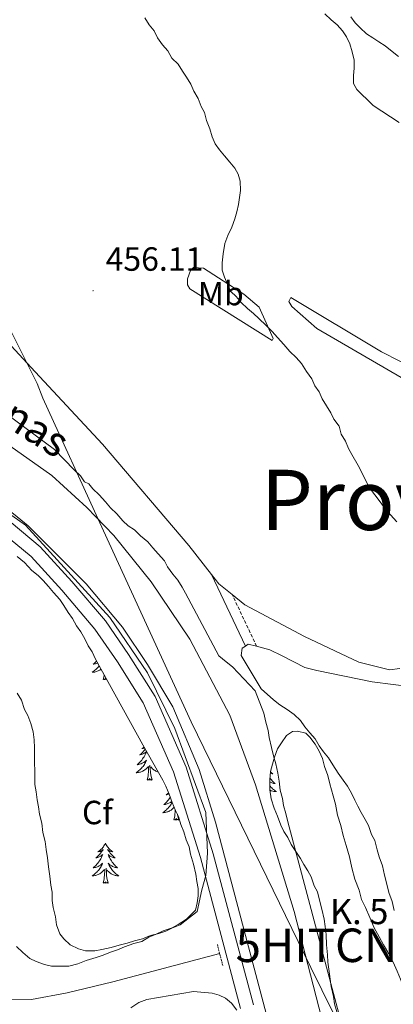
# Model space of a CAD drawing. Units: metres. Extents: x 644479 to 648996, y 4711034 to 4714098.
# Drawn here: x 647568 to 647680, y 4712816 to 4713110 of the extents above; entities that cross this region are included whole.
import ezdxf
from ezdxf.enums import TextEntityAlignment as Align

# ---------------------------------------------------------------- set-up
doc = ezdxf.new("R2010")
doc.units = ezdxf.units.M
doc.header["$MEASUREMENT"] = 0
doc.linetypes.add('TRAZOS', pattern=[0.75, 0.5, -0.25])
doc.linetypes.add('TRAZOSX2', pattern=[1.5, 1, -0.5])
doc.layers.get('0').update_dxf_attribs({"lineweight": 5})
for name, color, linetype, lineweight in [('Carátula', 7, 'Continuous', 5), ('Level 1', 19, 'Continuous', 0), ('Level 13', 5, 'Continuous', 13), ('Level 21', 1, 'TRAZOS', 0), ('Level 35', 92, 'Continuous', 0), ('Level 36', 92, 'Continuous', 0), ('Level 37', 92, 'Continuous', 0), ('Level 41', 39, 'Continuous', 0), ('Level 43', 142, 'Continuous', 0), ('Level 44', 19, 'Continuous', 0), ('Level 45', 135, 'Continuous', 0), ('Level 5', 36, 'Continuous', 0), ('Level 51', 5, 'Continuous', 13), ('Level 54', 13, 'Continuous', 0), ('Level 7', 19, 'Continuous', 0)]:
    doc.layers.add(name, color=color, linetype=linetype, lineweight=lineweight)
doc.styles.add('Arial', font='ARIAL.TTF', dxfattribs={"height": 0.2})

# ---------------------------------------------------------------- blocks, each defined once
blk = doc.blocks.new('5HITCN')
blk.add_text('5HITCN', height=10).set_placement((0, 0), align=Align.MIDDLE_CENTER)
blk = doc.blocks.new('5PATER')
at = {"layer": 'Carátula', "linetype": 'Continuous', "lineweight": 5}
h = blk.add_hatch(color=250, dxfattribs=at)
edge = h.paths.add_edge_path()
edge.add_ellipse((0, 0), major_axis=(-1.33, -1.34), ratio=0.999422, start_angle=0, end_angle=360)

msp = doc.modelspace()

# ---------------------------------------------------------------- linework, layer by layer
at = {"layer": 'Level 1', "color": 19, "linetype": 'Continuous', "lineweight": 0, "ltscale": 0.5}
msp.add_polyline3d([(647698.3, 4712739.22, 455.18), (647655.17, 4712826.92, 454.95), (647619.46, 4712900.3, 454.97), (647592.2, 4712959.74, 455.06), (647575.11, 4712996.94, 455.27), (647573.49, 4713001.35, 455.33), (647531.5, 4713085.16, 458.4), (647490.54, 4713191.63, 461.02), (647455.43, 4713280.16, 462.06), (647443.36, 4713314.87, 464.15), (647438.92, 4713332.33, 462.43), (647436.55, 4713350.57, 462.11), (647432.82, 4713392.97, 462.08)], dxfattribs=at)
at = {"layer": 'Level 13', "color": 5, "linetype": 'Continuous', "lineweight": 13}
for points in [[(647353.86, 4713293, 455.43), (647356.93, 4713272.36, 455.19), (647359.1, 4713251.1, 455.19), (647359.02, 4713218.54, 454.94), (647359.61, 4713182.35, 454.7), (647360.25, 4713161.97, 454.21), (647361.74, 4713145.26, 453.73), (647364.67, 4713133.45, 453.24), (647369.41, 4713122.27, 453.48), (647376.27, 4713112.03, 453.24), (647385.57, 4713101.54, 453.73), (647398.84, 4713090.19, 453.97), (647436.03, 4713066.76, 454.46), (647523.35, 4713010.37, 454.21), (647563.64, 4712983.95, 453.97), (647577.8, 4712973.84, 454.21), (647588.3, 4712964.27, 454.21), (647596.35, 4712955.88, 454.21), (647607.52, 4712942.07, 453.48), (647619.06, 4712924.92, 453.24), (647630.99, 4712902.29, 453), (647638.63, 4712881.42, 453.24), (647650.2, 4712843.58, 453), (647666.44, 4712780.26, 453.48)], [(647649, 4712786.06, 453.73), (647626.64, 4712870.28, 453.97), (647621.82, 4712886.02, 453.73), (647613.91, 4712904.75, 453.97), (647606.4, 4712917.41, 453.97), (647598.92, 4712928.54, 453.97), (647588.06, 4712941.45, 453.73), (647570.74, 4712958.81, 453.73), (647547.31, 4712977.9, 453.73), (647485.83, 4713016.46, 454.21), (647393.3, 4713075.19, 454.46), (647380.67, 4713084.72, 454.46), (647369.53, 4713096.1, 454.7), (647361.41, 4713109.05, 453.73), (647347.57, 4713137.12, 453.24), (647293.3, 4713125.29, 454.94), (647292.24, 4713126.9, 454.94)]]:
    msp.add_polyline3d(points, dxfattribs=at)
at = {"layer": 'Level 13', "color": 5, "linetype": 'Continuous', "lineweight": 0, "ltscale": 0.5}
msp.add_polyline3d([(647291.84, 4712885.41, 450.08), (647298.12, 4712883.77, 450.27), (647424.31, 4712850.84, 450.76), (647486.35, 4712833.89, 451.24), (647526.98, 4712823.6, 451.49), (647552.94, 4712817.64, 451.49), (647571.8, 4712817.33, 451.49), (647582.42, 4712819.33, 451.49), (647596.06, 4712822.6, 451.49), (647627.93, 4712831.03, 451.49)], dxfattribs=at)
at = {"layer": 'Level 21', "color": 19, "linetype": 'Continuous', "lineweight": 0}
msp.add_line((647635.61, 4712922.92, 455.88), (647625.53, 4712944.25, 456.12), dxfattribs=at)
at = {"layer": 'Level 21', "color": 19, "linetype": 'TRAZOSX2', "lineweight": 0}
msp.add_line((647638.96, 4712922.83, 455.88), (647631.66, 4712938.28, 456.12), dxfattribs=at)
at = {"layer": 'Level 21', "color": 1, "linetype": 'TRAZOS', "lineweight": 0}
msp.add_line((647627.23, 4712833.77, 452.75), (647628.86, 4712827.41, 452.75), dxfattribs=at)
at = {"layer": 'Level 21', "color": 19, "linetype": 'Continuous', "lineweight": 13}
for points in [[(647340.13, 4713111.14, 455.13), (647345.73, 4713109.59, 455.13), (647349.62, 4713107.73, 455.13), (647359.63, 4713102.31, 455.13), (647367.87, 4713095.87, 455.13), (647382.67, 4713080.95, 455.37), (647400.94, 4713068.59, 455.37), (647458.11, 4713031.8, 455.37), (647506.08, 4713000.94, 455.37), (647538.07, 4712980.46, 455.37), (647555.11, 4712968.79, 455.13), (647565.67, 4712959.77, 454.88), (647574.4, 4712952.53, 454.88), (647583.81, 4712942.21, 454.88), (647593.83, 4712930.4, 454.88), (647600.76, 4712920.36, 455.13), (647608.67, 4712907.85, 455.13), (647617.94, 4712886.76, 455.37), (647626, 4712860.88, 454.4), (647638.02, 4712815.7, 454.88)], [(647311.17, 4713108.51, 454.88), (647327.26, 4713107.55, 454.88), (647339.53, 4713107.16, 455.13), (647344.33, 4713105.83, 455.13), (647347.8, 4713104.17, 455.13), (647357.43, 4713098.95, 455.13), (647365.21, 4713092.87, 455.13), (647380.11, 4713077.85, 455.37), (647398.74, 4713065.25, 455.37), (647455.95, 4713028.44, 455.37), (647503.92, 4712997.58, 455.37), (647535.87, 4712977.12, 455.37), (647552.67, 4712965.61, 455.13), (647563.09, 4712956.71, 454.88), (647571.64, 4712949.63, 454.88), (647580.81, 4712939.57, 454.88), (647590.65, 4712927.96, 454.88), (647597.42, 4712918.16, 455.13), (647605.13, 4712905.97, 455.13), (647614.18, 4712885.36, 455.37), (647622.16, 4712859.78, 454.4), (647634.14, 4712814.7, 454.88)]]:
    msp.add_polyline3d(points, dxfattribs=at)
at = {"layer": 'Level 35', "color": 92, "linetype": 'Continuous', "lineweight": 0, "ltscale": 0.5}
for points in [[(647567.54, 4712949.7, 458.06), (647569.7, 4712947.91, 458.06), (647571.87, 4712945.51, 458.06), (647573.72, 4712944.02, 458.06), (647575.26, 4712942.52, 458.06), (647576.81, 4712940.72, 458.06), (647578.37, 4712938.92, 458.06), (647580.22, 4712936.82, 458.06), (647581.47, 4712935.01, 458.06), (647582.72, 4712932.91, 458.06), (647583.97, 4712931.1, 458.06), (647585.22, 4712928.99, 458.06), (647586.47, 4712927.19, 458.06), (647587.72, 4712925.08, 458.06), (647588.66, 4712922.96, 458.06), (647589.91, 4712921.16, 458.06), (647590.86, 4712919.04, 458.06), (647604.97, 4712893.41, 457.33), (647610.92, 4712882.86, 457.33)], [(647662.85, 4712813.66, 461.51), (647662.2, 4712816.09, 461.51), (647661.87, 4712818.21, 461.51), (647661.21, 4712821.24, 461.27), (647660.87, 4712823.37, 461.27), (647660.52, 4712826.4, 461.27), (647660.18, 4712828.53, 461.27), (647660.14, 4712830.66, 461.27), (647659.79, 4712833.69, 461.27), (647659.74, 4712836.74, 461.27), (647659.4, 4712839.16, 461.27), (647659.06, 4712841.29, 461.27), (647658.4, 4712844.32, 461.27), (647657.75, 4712847.05, 461.27), (647657.1, 4712849.47, 461.27), (647656.16, 4712851.28, 461.27), (647655.2, 4712854, 461.27), (647654.26, 4712855.81, 461.27), (647653.01, 4712857.62, 461.27), (647652.07, 4712859.43, 461.27), (647650.82, 4712861.24, 461.27), (647649.26, 4712863.64, 461.27), (647648.31, 4712865.76, 461.27), (647647.07, 4712867.56, 461.27), (647646.13, 4712869.37, 461.27), (647645.17, 4712872.1, 461.27), (647644.22, 4712874.51, 461.27), (647643.26, 4712877.24, 461.27), (647642.91, 4712879.97, 461.27), (647642.86, 4712883.01, 461.27), (647643.13, 4712885.45, 461.27), (647643.7, 4712887.59, 461.27), (647644.27, 4712889.73, 461.27), (647645.15, 4712892.18, 461.27), (647646.33, 4712894.02, 461.27), (647647.82, 4712896.17, 461.27), (647649.63, 4712897.42, 461.27), (647651.15, 4712897.45, 461.27), (647653.59, 4712896.88, 461.27), (647654.83, 4712895.68, 461.27), (647656.38, 4712893.58, 461.27), (647657.63, 4712891.47, 461.27), (647658.58, 4712889.35, 461.27), (647659.23, 4712886.93, 461.27), (647660.18, 4712884.21, 461.27), (647660.83, 4712881.78, 461.27), (647661.8, 4712878.15, 461.27), (647662.45, 4712875.72, 461.27), (647663.12, 4712872.39, 461.27), (647664.08, 4712869.36, 461.27), (647664.73, 4712866.33, 461.27), (647665.7, 4712863.3, 461.27), (647666.66, 4712859.97, 461.27), (647667.33, 4712856.64, 461.27), (647668.29, 4712853.3, 461.27), (647669.56, 4712849.98, 461.27), (647670.22, 4712847.25, 461.27), (647671.47, 4712844.84, 461.27), (647672.74, 4712841.82, 461.27), (647674.01, 4712838.79, 461.27), (647675.57, 4712836.08, 461.27)], [(647610.92, 4712882.86, 457.33), (647611.86, 4712881.05, 457.33), (647612.81, 4712878.63, 457.33), (647613.76, 4712876.21, 457.33), (647614.72, 4712873.79, 457.33), (647615.66, 4712871.98, 457.33), (647616.31, 4712869.56, 457.33), (647617.25, 4712867.45, 457.33), (647617.9, 4712865.02, 457.33), (647618.85, 4712862.91, 457.33), (647619.19, 4712860.78, 457.33), (647620.15, 4712857.76, 457.33), (647620.81, 4712854.73, 457.33), (647621.15, 4712852.6, 457.33), (647621.48, 4712850.48, 457.33), (647621.52, 4712848.35, 457.33), (647621.25, 4712846.21, 457.33), (647620.68, 4712844.07, 457.33), (647619.48, 4712842.84, 457.33), (647617.98, 4712841.29, 457.33), (647615.57, 4712839.73, 457.33), (647613.76, 4712838.79, 457.33), (647611.04, 4712837.83, 457.33), (647608.93, 4712836.89, 457.33), (647606.81, 4712835.94, 457.33), (647604.7, 4712834.69, 457.33), (647602.28, 4712834.04, 457.33), (647599.56, 4712833.08, 457.33), (647597.44, 4712832.14, 457.33), (647595.32, 4712831.49, 457.33), (647593.21, 4712830.55, 457.33), (647591.09, 4712829.9, 457.33), (647588.06, 4712828.94, 457.33), (647585.64, 4712827.99, 457.33), (647582.92, 4712827.34, 457.33), (647580.18, 4712827.29, 457.33), (647577.75, 4712827.25, 457.33), (647575.61, 4712827.83, 457.33), (647573.16, 4712828.7, 457.33), (647571.32, 4712829.58, 457.33), (647569.16, 4712831.37, 457.33), (647567.31, 4712833.17, 457.33)], [(647675.57, 4712836.08, 461.27), (647676.83, 4712833.67, 461.27), (647678.39, 4712830.95, 461.27), (647679.65, 4712828.54, 461.27), (647680.91, 4712825.82, 461.27), (647681.86, 4712823.41, 461.27), (647683.13, 4712820.38, 461.27), (647683.79, 4712817.05, 461.27), (647684.75, 4712814.02, 461.27)], [(647601.37, 4712814.86, 457.09), (647603.78, 4712816.42, 457.09), (647606.2, 4712817.37, 457.09), (647620.16, 4712819.73, 456.6), (647625.64, 4712819.21, 456.6), (647627.78, 4712818.63, 456.6), (647629.62, 4712817.75, 456.6), (647631.47, 4712816.26, 456.6), (647633.03, 4712814.16, 456.6)]]:
    msp.add_polyline3d(points, dxfattribs=at)
at = {"layer": 'Level 36', "color": 92, "linetype": 'Continuous', "lineweight": 0}
for points in [[(647659.32, 4713111.78, 464.64), (647661.18, 4713109.98, 464.64), (647663.03, 4713108.49, 464.64), (647664.58, 4713106.69, 464.64), (647665.82, 4713104.88, 464.64), (647666.77, 4713102.77, 464.64), (647667.42, 4713100.35, 464.64), (647668.07, 4713097.92, 464.64), (647668.1, 4713095.49, 464.64), (647667.84, 4713093.36, 464.64), (647667.87, 4713090.92, 464.64), (647668.82, 4713089.11, 464.64), (647670.36, 4713087.62, 464.64), (647671.91, 4713086.12, 464.64), (647673.76, 4713084.33, 464.88), (647681.45, 4713079.28, 465.37)], [(647620.09, 4713035.99, 458.31), (647619.19, 4713035.06, 458.31), (647618.32, 4713032.62, 458.31), (647618.35, 4713030.79, 458.31), (647618.98, 4713029.58, 458.31), (647643.57, 4713014.16, 460.5), (647643.86, 4713014.78, 460.5), (647639.75, 4713024.14, 461.48), (647635.13, 4713028.02, 460.75), (647623.14, 4713035.74, 459.04), (647620.09, 4713035.99, 458.31)], [(647546.92, 4713032.55, 455.93), (647547.14, 4713031.76, 455.88), (647551.15, 4713028.18, 456.12), (647572.83, 4713004.8, 455.39), (647592.96, 4712983.22, 455.64), (647618.7, 4712952.91, 456.61), (647625.53, 4712944.25, 456.98)], [(647843.37, 4712925.53, 469.99), (647814.93, 4712934.8, 472.43), (647789.49, 4712946.25, 472.67), (647772.87, 4712958.15, 472.91), (647738.54, 4712973.72, 469.51), (647698.67, 4712993.46, 465.61), (647656.9, 4713017.73, 462.45), (647649.49, 4713024.3, 462.45), (647648.55, 4713025.8, 462.45), (647649.14, 4713027.03, 462.45), (647676.18, 4713010.74, 463.91), (647714.52, 4712991.28, 466.59), (647752.85, 4712973.04, 469.51), (647779.25, 4712958.87, 471.45), (647793.42, 4712948.14, 471.45), (647811.19, 4712939.91, 469.99), (647833.24, 4712931.15, 469.51), (647843.37, 4712925.53, 469.99)], [(647625.53, 4712944.25, 456.98), (647627.71, 4712941.49, 457.1), (647631.66, 4712938.28, 457.35)], [(647631.66, 4712938.28, 457.35), (647635.42, 4712935.23, 457.58), (647653.22, 4712925.78, 458.07), (647669.47, 4712918.14, 457.58), (647678.63, 4712915.85, 458.07), (647681.67, 4712916.21, 458.31)], [(647635.61, 4712922.92, 455.39), (647634.65, 4712922.26, 455.39), (647634.38, 4712920.12, 455.39), (647640.32, 4712910.18, 455.15), (647644.03, 4712906.89, 455.15), (647645.88, 4712905.4, 455.15), (647648.03, 4712903.91, 455.15), (647650.19, 4712902.43, 455.15), (647652.04, 4712900.63, 455.15), (647653.29, 4712898.83, 455.15), (647654.84, 4712897.03, 455.15), (647656.39, 4712895.23, 455.15), (647657.64, 4712893.12, 455.15), (647658.89, 4712891.31, 455.15), (647660.44, 4712889.51, 455.15), (647661.69, 4712887.4, 455.15), (647663.25, 4712884.99, 455.15), (647664.8, 4712882.89, 455.15), (647666.05, 4712881.09, 455.15), (647667.3, 4712878.98, 455.15), (647668.25, 4712876.86, 455.15), (647669.19, 4712875.05, 455.15), (647670.13, 4712873.24, 455.15), (647671.38, 4712871.13, 455.15), (647672.33, 4712869.32, 455.15), (647673.28, 4712866.6, 455.15), (647674.23, 4712864.79, 455.15), (647674.88, 4712862.06, 455.15), (647675.52, 4712859.94, 455.15), (647676.48, 4712857.22, 455.15), (647677.13, 4712854.49, 455.39), (647677.78, 4712851.76, 455.39), (647678.43, 4712849.34, 455.39), (647679.39, 4712846.62, 455.39), (647680.04, 4712843.89, 455.39)], [(647638.96, 4712922.83, 455.39), (647636.46, 4712923.5, 455.39), (647635.61, 4712922.92, 455.39)], [(647945.68, 4712818.62, 459.29), (647928.09, 4712819.93, 459.29), (647906.69, 4712825.67, 459.29), (647862.35, 4712839.86, 458.8), (647805.78, 4712857.19, 458.56), (647765.05, 4712873.87, 457.58), (647734.09, 4712887.67, 457.1), (647709.85, 4712900.66, 456.85), (647694.5, 4712908.93, 456.61), (647690.22, 4712910.08, 456.61), (647688.09, 4712910.35, 456.37), (647685.95, 4712910.62, 456.37), (647673.45, 4712912.24, 455.88), (647656.97, 4712915.62, 455.39), (647653.3, 4712916.47, 455.39), (647646.55, 4712920.02, 455.64), (647642.87, 4712921.78, 455.39), (647638.96, 4712922.83, 455.39)], [(647591.97, 4712917.02, 0.01), (647591.94, 4712916.98, 0.01), (647591.72, 4712916.7, 0.01), (647591.48, 4712916.43, 0.01), (647591.24, 4712916.18, 0.01), (647590.98, 4712915.93, 0.01), (647590.71, 4712915.7, 0.01), (647590.43, 4712915.48, 0.01), (647590.14, 4712915.27, 0.01), (647589.85, 4712915.08, 0.01), (647590.12, 4712915.08, 0.01), (647590.38, 4712915.11, 0.01), (647590.64, 4712915.15, 0.01), (647590.9, 4712915.21, 0.01), (647591.16, 4712915.28, 0.01), (647591.41, 4712915.37, 0.01), (647591.65, 4712915.47, 0.01), (647591.89, 4712915.58, 0.01), (647592.12, 4712915.72, 0.01), (647592.34, 4712915.86, 0.01), (647592.53, 4712916.01, 0.01)], [(647591.19, 4712918.44, 0.01), (647591.05, 4712918.29, 0.01), (647590.78, 4712918, 0.01), (647590.49, 4712917.74, 0.01), (647590.19, 4712917.48, 0.01), (647590.39, 4712917.5, 0.01), (647590.65, 4712917.55, 0.01), (647590.92, 4712917.61, 0.01), (647591.18, 4712917.69, 0.01), (647591.43, 4712917.78, 0.01), (647591.53, 4712917.82, 0.01)], [(647593.21, 4712912.94, 0.01), (647593.46, 4712914.06, 0.01), (647593.47, 4712914.29, 0.01)], [(647594.15, 4712913.06, 0.01), (647594.06, 4712912.98, 0.01), (647593.79, 4712912.93, 0.01), (647593.98, 4712913.32, 0.01), (647593.6, 4712912.94, 0.01), (647593.41, 4712912.89, 0.01), (647593.37, 4712913.05, 0.01), (647593.21, 4712912.94, 0.01)], [(647605.35, 4712892.73, 0.01), (647605.23, 4712892.63, 0.01), (647604.98, 4712892.44, 0.01), (647604.72, 4712892.26, 0.01), (647604.92, 4712892.28, 0.01), (647605.12, 4712892.32, 0.01), (647605.32, 4712892.38, 0.01), (647605.51, 4712892.45, 0.01)], [(647606.12, 4712891.38, 0.01), (647606.06, 4712891.24, 0.01), (647605.91, 4712890.88, 0.01), (647605.74, 4712890.52, 0.01), (647605.55, 4712890.18, 0.01), (647605.35, 4712889.84, 0.01), (647605.14, 4712889.5, 0.01), (647604.91, 4712889.18, 0.01), (647604.67, 4712888.87, 0.01), (647604.42, 4712888.57, 0.01), (647604.16, 4712888.28, 0.01), (647603.88, 4712887.99, 0.01), (647603.6, 4712887.72, 0.01), (647603.3, 4712887.47, 0.01), (647603.5, 4712887.49, 0.01), (647603.76, 4712887.54, 0.01), (647604.02, 4712887.6, 0.01), (647604.28, 4712887.68, 0.01), (647604.54, 4712887.77, 0.01), (647604.79, 4712887.88, 0.01), (647605.03, 4712888, 0.01), (647605.26, 4712888.14, 0.01), (647605.49, 4712888.29, 0.01), (647605.7, 4712888.46, 0.01), (647605.91, 4712888.63, 0.01), (647606.1, 4712888.82, 0.01), (647605.96, 4712888.49, 0.01), (647605.81, 4712888.17, 0.01), (647605.64, 4712887.86, 0.01), (647605.46, 4712887.55, 0.01), (647605.26, 4712887.26, 0.01), (647605.05, 4712886.97, 0.01), (647604.83, 4712886.69, 0.01), (647604.59, 4712886.42, 0.01), (647604.34, 4712886.16, 0.01), (647604.09, 4712885.92, 0.01), (647603.82, 4712885.69, 0.01), (647603.54, 4712885.46, 0.01), (647603.25, 4712885.26, 0.01), (647602.96, 4712885.06, 0.01), (647603.22, 4712885.07, 0.01), (647603.49, 4712885.1, 0.01), (647603.75, 4712885.14, 0.01), (647604.01, 4712885.2, 0.01), (647604.26, 4712885.27, 0.01), (647604.51, 4712885.36, 0.01), (647604.76, 4712885.46, 0.01), (647605, 4712885.57, 0.01), (647605.23, 4712885.7, 0.01), (647605.45, 4712885.85, 0.01), (647605.66, 4712886.01, 0.01), (647605.86, 4712886.18, 0.01), (647606.71, 4712886.98, 0.01)], [(647605.7, 4712892.12, 0.01), (647605.5, 4712891.86, 0.01), (647605.23, 4712891.55, 0.01), (647604.95, 4712891.24, 0.01), (647604.66, 4712890.95, 0.01), (647604.36, 4712890.66, 0.01), (647604.04, 4712890.39, 0.01), (647604.17, 4712890.42, 0.01), (647604.41, 4712890.47, 0.01), (647604.65, 4712890.55, 0.01), (647604.89, 4712890.64, 0.01), (647605.12, 4712890.74, 0.01), (647605.34, 4712890.86, 0.01), (647605.56, 4712890.99, 0.01), (647605.77, 4712891.13, 0.01), (647605.96, 4712891.29, 0.01), (647606.1, 4712891.41, 0.01)], [(647606.32, 4712882.93, 0.01), (647606.57, 4712884.05, 0.01), (647606.68, 4712885.79, 0.01), (647606.73, 4712886.22, 0.01), (647606.79, 4712886.94, 0.01)], [(647607.79, 4712882.93, 0.01), (647607.36, 4712884.37, 0.01), (647607.27, 4712885.27, 0.01), (647607.22, 4712886.22, 0.01), (647607.12, 4712887.38, 0.01)], [(647609.55, 4712885.3, 0.01), (647609.37, 4712885.36, 0.01), (647609.12, 4712885.46, 0.01), (647608.88, 4712885.57, 0.01), (647608.65, 4712885.7, 0.01), (647608.43, 4712885.85, 0.01), (647608.22, 4712886.01, 0.01), (647608.02, 4712886.18, 0.01), (647607.36, 4712886.8, 0.01)], [(647643.12, 4712885.32, 0.01), (647643.14, 4712885.3, 0.01), (647643.44, 4712885.02, 0.01), (647643.75, 4712884.75, 0.01), (647643.63, 4712884.77, 0.01), (647643.38, 4712884.83, 0.01), (647643.14, 4712884.9, 0.01), (647643.07, 4712884.93, 0.01)], [(647607.79, 4712882.93, 0.01), (647607.62, 4712882.86, 0.01), (647607.6, 4712883.1, 0.01), (647607.41, 4712882.88, 0.01), (647607.29, 4712883.08, 0.01), (647607.17, 4712882.97, 0.01), (647606.9, 4712882.92, 0.01), (647607.09, 4712883.31, 0.01), (647606.71, 4712882.93, 0.01), (647606.52, 4712882.88, 0.01), (647606.48, 4712883.04, 0.01), (647606.32, 4712882.93, 0.01)], [(647642.91, 4712883.5, 0.01), (647643.12, 4712883.23, 0.01), (647643.37, 4712882.92, 0.01), (647643.64, 4712882.63, 0.01), (647643.91, 4712882.35, 0.01), (647644.2, 4712882.08, 0.01), (647644.5, 4712881.82, 0.01), (647644.3, 4712881.85, 0.01), (647644.03, 4712881.9, 0.01), (647643.77, 4712881.96, 0.01), (647643.51, 4712882.04, 0.01), (647643.26, 4712882.13, 0.01), (647643.01, 4712882.24, 0.01), (647642.87, 4712882.31, 0.01)], [(647642.89, 4712881.15, 0.01), (647642.97, 4712881.05, 0.01), (647643.2, 4712880.78, 0.01), (647643.45, 4712880.52, 0.01), (647643.71, 4712880.28, 0.01), (647643.98, 4712880.04, 0.01), (647644.26, 4712879.82, 0.01), (647644.54, 4712879.61, 0.01), (647644.84, 4712879.42, 0.01), (647644.57, 4712879.43, 0.01), (647644.31, 4712879.46, 0.01), (647644.04, 4712879.5, 0.01), (647643.79, 4712879.55, 0.01), (647643.53, 4712879.62, 0.01), (647643.28, 4712879.71, 0.01), (647643.04, 4712879.82, 0.01), (647642.92, 4712879.87, 0.01)], [(647612.64, 4712879.05, 0.01), (647612.62, 4712879.03, 0.01), (647612.32, 4712878.74, 0.01), (647612, 4712878.47, 0.01), (647612.13, 4712878.5, 0.01), (647612.37, 4712878.56, 0.01), (647612.61, 4712878.63, 0.01), (647612.78, 4712878.7, 0.01)], [(647613.76, 4712876.22, 0.01), (647613.6, 4712875.94, 0.01), (647613.42, 4712875.64, 0.01), (647613.22, 4712875.34, 0.01), (647613.01, 4712875.05, 0.01), (647612.79, 4712874.77, 0.01), (647612.55, 4712874.5, 0.01), (647612.3, 4712874.25, 0.01), (647612.05, 4712874, 0.01), (647611.78, 4712873.77, 0.01), (647611.5, 4712873.54, 0.01), (647611.21, 4712873.34, 0.01), (647610.92, 4712873.14, 0.01), (647611.18, 4712873.15, 0.01), (647611.45, 4712873.18, 0.01), (647611.71, 4712873.22, 0.01), (647611.97, 4712873.28, 0.01), (647612.22, 4712873.35, 0.01), (647612.47, 4712873.44, 0.01), (647612.72, 4712873.54, 0.01), (647612.96, 4712873.66, 0.01), (647613.19, 4712873.79, 0.01), (647613.41, 4712873.93, 0.01), (647613.62, 4712874.09, 0.01), (647613.82, 4712874.26, 0.01), (647614.34, 4712874.75, 0.01)], [(647613.17, 4712877.7, 0.01), (647613.1, 4712877.58, 0.01), (647612.87, 4712877.26, 0.01), (647612.63, 4712876.95, 0.01), (647612.38, 4712876.65, 0.01), (647612.12, 4712876.36, 0.01), (647611.84, 4712876.08, 0.01), (647611.56, 4712875.8, 0.01), (647611.26, 4712875.55, 0.01), (647611.46, 4712875.57, 0.01), (647611.72, 4712875.62, 0.01), (647611.98, 4712875.68, 0.01), (647612.24, 4712875.76, 0.01), (647612.5, 4712875.86, 0.01), (647612.75, 4712875.96, 0.01), (647612.99, 4712876.09, 0.01), (647613.22, 4712876.22, 0.01), (647613.45, 4712876.37, 0.01), (647613.64, 4712876.52, 0.01)], [(647614.28, 4712871.01, 0.01), (647614.53, 4712872.13, 0.01), (647614.64, 4712873.87, 0.01), (647614.65, 4712873.96, 0.01)], [(647615.75, 4712871.01, 0.01), (647615.32, 4712872.45, 0.01), (647615.3, 4712872.68, 0.01)], [(647615.75, 4712871.01, 0.01), (647615.58, 4712870.94, 0.01), (647615.56, 4712871.18, 0.01), (647615.37, 4712870.96, 0.01), (647615.25, 4712871.16, 0.01), (647615.13, 4712871.05, 0.01), (647614.86, 4712871, 0.01), (647615.05, 4712871.39, 0.01), (647614.67, 4712871.01, 0.01), (647614.48, 4712870.96, 0.01), (647614.44, 4712871.12, 0.01), (647614.28, 4712871.01, 0.01)], [(647593.83, 4712863.99, 0.01), (647593.72, 4712863.77, 0.01), (647593.57, 4712863.5, 0.01), (647593.4, 4712863.23, 0.01), (647593.22, 4712862.98, 0.01), (647593.02, 4712862.73, 0.01), (647592.82, 4712862.49, 0.01), (647592.6, 4712862.26, 0.01), (647592.37, 4712862.05, 0.01), (647592.13, 4712861.84, 0.01), (647591.88, 4712861.65, 0.01), (647591.62, 4712861.48, 0.01), (647591.81, 4712861.5, 0.01), (647592.02, 4712861.54, 0.01), (647592.22, 4712861.59, 0.01), (647592.41, 4712861.66, 0.01), (647592.6, 4712861.74, 0.01), (647592.78, 4712861.84, 0.01), (647592.96, 4712861.96, 0.01), (647593.16, 4712862.15, 0.01), (647593.12, 4712862.08, 0.01), (647592.89, 4712861.74, 0.01), (647592.65, 4712861.4, 0.01), (647592.39, 4712861.08, 0.01), (647592.12, 4712860.76, 0.01), (647591.84, 4712860.45, 0.01), (647591.55, 4712860.16, 0.01), (647591.25, 4712859.88, 0.01), (647590.93, 4712859.61, 0.01), (647591.06, 4712859.63, 0.01), (647591.3, 4712859.69, 0.01), (647591.55, 4712859.76, 0.01), (647591.78, 4712859.85, 0.01), (647592.01, 4712859.95, 0.01), (647592.24, 4712860.07, 0.01), (647592.45, 4712860.2, 0.01), (647592.66, 4712860.34, 0.01), (647592.86, 4712860.5, 0.01), (647593.04, 4712860.67, 0.01), (647592.96, 4712860.45, 0.01), (647592.8, 4712860.09, 0.01), (647592.63, 4712859.74, 0.01), (647592.44, 4712859.39, 0.01), (647592.24, 4712859.05, 0.01), (647592.03, 4712858.72, 0.01), (647591.8, 4712858.4, 0.01), (647591.56, 4712858.08, 0.01), (647591.31, 4712857.78, 0.01), (647591.05, 4712857.49, 0.01), (647590.78, 4712857.21, 0.01), (647590.49, 4712856.94, 0.01), (647590.19, 4712856.68, 0.01), (647590.39, 4712856.7, 0.01), (647590.65, 4712856.75, 0.01), (647590.92, 4712856.81, 0.01), (647591.18, 4712856.89, 0.01), (647591.43, 4712856.99, 0.01), (647591.68, 4712857.1, 0.01), (647591.92, 4712857.22, 0.01), (647592.15, 4712857.36, 0.01), (647592.38, 4712857.51, 0.01), (647592.6, 4712857.67, 0.01), (647592.8, 4712857.85, 0.01), (647593, 4712858.03, 0.01), (647592.86, 4712857.71, 0.01), (647592.7, 4712857.39, 0.01), (647592.53, 4712857.07, 0.01), (647592.35, 4712856.77, 0.01), (647592.15, 4712856.47, 0.01), (647591.94, 4712856.18, 0.01), (647591.72, 4712855.9, 0.01), (647591.48, 4712855.64, 0.01), (647591.24, 4712855.38, 0.01), (647590.98, 4712855.13, 0.01), (647590.71, 4712854.9, 0.01), (647590.43, 4712854.68, 0.01), (647590.14, 4712854.47, 0.01), (647589.85, 4712854.28, 0.01), (647590.12, 4712854.29, 0.01), (647590.38, 4712854.31, 0.01), (647590.64, 4712854.35, 0.01), (647590.9, 4712854.41, 0.01), (647591.16, 4712854.48, 0.01), (647591.41, 4712854.57, 0.01), (647591.65, 4712854.67, 0.01), (647591.89, 4712854.79, 0.01), (647592.12, 4712854.92, 0.01), (647592.34, 4712855.06, 0.01), (647592.55, 4712855.22, 0.01), (647592.76, 4712855.39, 0.01), (647593.6, 4712856.19, 0.01)], [(647593.83, 4712863.99, 0.01), (647593.94, 4712863.77, 0.01), (647594.1, 4712863.5, 0.01), (647594.27, 4712863.23, 0.01), (647594.45, 4712862.98, 0.01), (647594.64, 4712862.73, 0.01), (647594.85, 4712862.49, 0.01), (647595.07, 4712862.26, 0.01), (647595.3, 4712862.05, 0.01), (647595.54, 4712861.84, 0.01), (647595.79, 4712861.65, 0.01), (647596.05, 4712861.48, 0.01), (647595.85, 4712861.5, 0.01), (647595.65, 4712861.54, 0.01), (647595.45, 4712861.59, 0.01), (647595.25, 4712861.66, 0.01), (647595.06, 4712861.74, 0.01), (647594.88, 4712861.84, 0.01), (647594.71, 4712861.96, 0.01), (647594.5, 4712862.15, 0.01), (647594.54, 4712862.08, 0.01), (647594.78, 4712861.74, 0.01), (647595.02, 4712861.4, 0.01), (647595.27, 4712861.08, 0.01), (647595.54, 4712860.76, 0.01), (647595.82, 4712860.45, 0.01), (647596.11, 4712860.16, 0.01), (647596.42, 4712859.88, 0.01), (647596.73, 4712859.61, 0.01), (647596.61, 4712859.63, 0.01), (647596.36, 4712859.69, 0.01), (647596.12, 4712859.76, 0.01), (647595.88, 4712859.85, 0.01), (647595.65, 4712859.95, 0.01), (647595.43, 4712860.07, 0.01), (647595.21, 4712860.2, 0.01), (647595, 4712860.34, 0.01), (647594.81, 4712860.5, 0.01), (647594.62, 4712860.67, 0.01), (647594.71, 4712860.45, 0.01), (647594.86, 4712860.09, 0.01), (647595.04, 4712859.74, 0.01), (647595.22, 4712859.39, 0.01), (647595.42, 4712859.05, 0.01), (647595.63, 4712858.72, 0.01), (647595.86, 4712858.4, 0.01), (647596.1, 4712858.08, 0.01), (647596.35, 4712857.78, 0.01), (647596.61, 4712857.49, 0.01), (647596.89, 4712857.21, 0.01), (647597.18, 4712856.94, 0.01), (647597.47, 4712856.68, 0.01), (647597.28, 4712856.7, 0.01), (647597.01, 4712856.75, 0.01), (647596.75, 4712856.81, 0.01), (647596.49, 4712856.89, 0.01), (647596.23, 4712856.99, 0.01), (647595.98, 4712857.1, 0.01), (647595.74, 4712857.22, 0.01), (647595.51, 4712857.36, 0.01), (647595.28, 4712857.51, 0.01), (647595.07, 4712857.67, 0.01), (647594.86, 4712857.85, 0.01), (647594.67, 4712858.03, 0.01), (647594.81, 4712857.71, 0.01), (647594.96, 4712857.39, 0.01), (647595.13, 4712857.07, 0.01), (647595.32, 4712856.77, 0.01), (647595.51, 4712856.47, 0.01), (647595.72, 4712856.18, 0.01), (647595.95, 4712855.9, 0.01), (647596.18, 4712855.64, 0.01), (647596.43, 4712855.38, 0.01), (647596.68, 4712855.13, 0.01), (647596.95, 4712854.9, 0.01), (647597.23, 4712854.68, 0.01), (647597.52, 4712854.47, 0.01), (647597.81, 4712854.28, 0.01), (647597.55, 4712854.29, 0.01), (647597.28, 4712854.31, 0.01), (647597.02, 4712854.35, 0.01), (647596.76, 4712854.41, 0.01), (647596.51, 4712854.48, 0.01), (647596.26, 4712854.57, 0.01), (647596.01, 4712854.67, 0.01), (647595.78, 4712854.79, 0.01), (647595.55, 4712854.92, 0.01), (647595.32, 4712855.06, 0.01), (647595.11, 4712855.22, 0.01), (647594.91, 4712855.39, 0.01), (647594.25, 4712856.01, 0.01)], [(647593.21, 4712852.14, 0.01), (647593.46, 4712853.26, 0.01), (647593.57, 4712855, 0.01), (647593.62, 4712855.43, 0.01), (647593.68, 4712856.16, 0.01)], [(647594.68, 4712852.14, 0.01), (647594.25, 4712853.58, 0.01), (647594.16, 4712854.48, 0.01), (647594.12, 4712855.43, 0.01), (647594.02, 4712856.6, 0.01)], [(647594.68, 4712852.14, 0.01), (647594.51, 4712852.07, 0.01), (647594.49, 4712852.31, 0.01), (647594.3, 4712852.09, 0.01), (647594.18, 4712852.29, 0.01), (647594.06, 4712852.18, 0.01), (647593.79, 4712852.13, 0.01), (647593.98, 4712852.52, 0.01), (647593.6, 4712852.14, 0.01), (647593.41, 4712852.09, 0.01), (647593.37, 4712852.25, 0.01), (647593.21, 4712852.14, 0.01)]]:
    msp.add_polyline3d(points, dxfattribs=at)
at = {"layer": 'Level 5', "color": 36, "linetype": 'Continuous', "lineweight": 0}
for points in [[(647623.76, 4712873.22, 455.01), (647614.53, 4712898.33, 455.01), (647606.35, 4712914.93, 455.01), (647595.13, 4712931.48, 455.01), (647570.03, 4712959.06, 455.01), (647531.56, 4712986.12, 455.01), (647482.06, 4713017.87, 455.01), (647422.42, 4713055.84, 455.01), (647386.13, 4713080.2, 455.01), (647375.95, 4713088.86, 455.01), (647363.56, 4713102.35, 455.01), (647346.94, 4713132.5, 455.01)], [(647605.59, 4713110.58, 460.01), (647606.84, 4713108.47, 460.01), (647608.39, 4713106.67, 460.01), (647609.34, 4713104.55, 460.01), (647610.9, 4713102.45, 460.01), (647612.45, 4713100.65, 460.01), (647613.7, 4713098.54, 460.01), (647615.55, 4713096.74, 460.01), (647616.8, 4713094.64, 460.01), (647618.05, 4713092.83, 460.01), (647619.3, 4713090.72, 460.01), (647620.25, 4713088.61, 460.01), (647621.5, 4713086.5, 460.01), (647622.45, 4713084.08, 460.01), (647623.39, 4713082.27, 460.01), (647624.04, 4713079.84, 460.01), (647624.99, 4713077.43, 460.01), (647625.64, 4713075, 460.01), (647626.59, 4713072.89, 460.01), (647627.83, 4713071.08, 460.01), (647629.39, 4713069.28, 460.01), (647630.94, 4713067.48, 460.01), (647632.49, 4713065.68, 460.01), (647633.43, 4713063.87, 460.01), (647634.07, 4713061.75, 460.01), (647634.12, 4713059.02, 460.01), (647633.85, 4713056.88, 460.01), (647633.58, 4713054.75, 460.01), (647633, 4713052.61, 460.01), (647632.43, 4713050.47, 460.01), (647631.56, 4713048.02, 460.01), (647630.38, 4713045.57, 460.01), (647629.51, 4713043.12, 460.01), (647628.95, 4713040.07, 460.01), (647628.69, 4713037.33, 460.01), (647628.72, 4713035.2, 460.01), (647629.37, 4713033.08, 460.01), (647630.31, 4713030.96, 460.01), (647631.26, 4713028.85, 460.01), (647632.81, 4713027.35, 460.01), (647634.36, 4713025.55, 460.01), (647636.21, 4713023.76, 460.01), (647638.06, 4713022.27, 460.01), (647639.61, 4713020.77, 460.01), (647641.77, 4713018.68, 460.01)], [(647667.1, 4713110.89, 465.01), (647668.34, 4713109.08, 465.01), (647669.89, 4713107.59, 465.01), (647671.74, 4713105.79, 465.01), (647673.59, 4713104.6, 465.01), (647675.43, 4713103.42, 465.01), (647677.28, 4713102.23, 465.01), (647679.44, 4713100.44, 465.01), (647681.29, 4713098.95, 465.01)], [(647641.77, 4713018.68, 460.01), (647643.62, 4713016.88, 460.01), (647645.17, 4713015.08, 460.01), (647647.03, 4713012.98, 460.01), (647648.89, 4713010.88, 460.01), (647650.75, 4713009.09, 460.01), (647652.3, 4713007.29, 460.01), (647653.86, 4713004.88, 460.01), (647655.41, 4713002.77, 460.01), (647656.36, 4713000.66, 460.01), (647657.61, 4712998.85, 460.01), (647658.56, 4712996.74, 460.01), (647659.81, 4712994.63, 460.01), (647661.06, 4712992.52, 460.01), (647662, 4712990.71, 460.01), (647663.56, 4712988.61, 460.01), (647664.2, 4712986.18, 460.01), (647665.45, 4712984.07, 460.01), (647666.4, 4712981.96, 460.01), (647667.34, 4712980.15, 460.01), (647669.22, 4712976.83, 460.01), (647672.68, 4712970.2, 460.01), (647674.23, 4712968.09, 460.01), (647675.79, 4712965.99, 460.01), (647677.34, 4712963.88, 460.01), (647678.89, 4712962.08, 460.01), (647680.75, 4712959.98, 460.01)], [(647558.94, 4712996.15, 455.01), (647578.65, 4712981.57, 455.01), (647584.53, 4712975.58, 455.01), (647586.39, 4712973.78, 455.01), (647587.63, 4712971.98, 455.01), (647588.86, 4712971.39, 455.01), (647590.1, 4712969.89, 455.01), (647591.95, 4712968.09, 455.01), (647593.81, 4712965.99, 455.01), (647595.37, 4712964.19, 455.01), (647597.22, 4712962.4, 455.01), (647599.08, 4712960.3, 455.01), (647600.62, 4712958.8, 455.01), (647602.47, 4712957.61, 455.01), (647604.32, 4712955.82, 455.01), (647606.48, 4712954.03, 455.01), (647608.03, 4712952.23, 455.01), (647609.58, 4712950.43, 455.01), (647611.44, 4712948.33, 455.01), (647612.39, 4712946.52, 455.01), (647613.94, 4712944.41, 455.01), (647615.49, 4712942.61, 455.01), (647616.74, 4712940.5, 455.01), (647617.69, 4712938.69, 455.01), (647627.72, 4712919.99, 455.01), (647629.88, 4712918.2, 455.01), (647631.73, 4712916.71, 455.01), (647638.54, 4712909.52, 455.01), (647641.09, 4712902.87, 455.01), (647641.74, 4712900.14, 455.01), (647642.39, 4712897.72, 455.01), (647642.73, 4712895.59, 455.01), (647643.38, 4712892.56, 455.01), (647644.03, 4712890.14, 455.01), (647644.68, 4712887.72, 455.01), (647645.33, 4712884.99, 455.01), (647645.68, 4712882.56, 455.01), (647646.02, 4712879.83, 455.01), (647646.67, 4712877.4, 455.01), (647647.01, 4712875.28, 455.01), (647647.66, 4712872.86, 455.01), (647648.31, 4712870.43, 455.01), (647668.08, 4712795.91, 455.01)], [(647567.5, 4712908.82, 455.01), (647568.75, 4712906.71, 455.01), (647569.71, 4712903.99, 455.01), (647570.65, 4712902.18, 455.01), (647571.61, 4712899.76, 455.01), (647572.25, 4712897.33, 455.01), (647572.6, 4712894.91, 455.01), (647572.64, 4712892.47, 455.01), (647572.68, 4712890.04, 455.01), (647572.71, 4712887.91, 455.01), (647572.75, 4712885.78, 455.01), (647572.78, 4712883.65, 455.01), (647572.82, 4712881.52, 455.01), (647573.15, 4712879.4, 455.01), (647573.5, 4712876.97, 455.01), (647573.84, 4712874.85, 455.01), (647574.18, 4712872.72, 455.01), (647574.83, 4712869.99, 455.01), (647575.18, 4712867.26, 455.01), (647575.83, 4712864.53, 455.01), (647576.17, 4712862.11, 455.01), (647576.52, 4712859.68, 455.01), (647576.87, 4712856.94, 455.01), (647577.21, 4712854.21, 455.01), (647577.56, 4712851.48, 455.01), (647577.9, 4712849.36, 455.01), (647577.94, 4712846.92, 455.01), (647578.28, 4712844.8, 455.01), (647578.93, 4712842.07, 455.01), (647579.28, 4712839.64, 455.01), (647580.23, 4712836.92, 455.01), (647581.47, 4712835.42, 455.01), (647583.33, 4712833.62, 455.01), (647585.78, 4712832.45, 455.01), (647587.92, 4712831.87, 455.01), (647590.66, 4712831.92, 455.01), (647592.78, 4712832.26, 455.01), (647595.51, 4712832.91, 455.01), (647597.93, 4712833.56, 455.01), (647600.36, 4712834.2, 455.01), (647602.48, 4712834.85, 455.01), (647604.9, 4712835.49, 455.01), (647607.32, 4712836.45, 455.01), (647609.74, 4712837.09, 455.01), (647611.86, 4712837.74, 455.01), (647613.67, 4712838.68, 455.01), (647616.09, 4712839.63, 455.01), (647621.2, 4712843.67, 455.01), (647622.61, 4712850.08, 455.01), (647623.76, 4712854.36, 455.01), (647624.26, 4712861.06, 455.01), (647623.76, 4712873.22, 455.01)]]:
    msp.add_polyline3d(points, dxfattribs=at)
at = {"layer": 'Level 51', "color": 5, "linetype": 'Continuous', "lineweight": 13}
for points in [[(647649, 4712786.06, 453.73), (647626.64, 4712870.28, 453.97), (647621.82, 4712886.02, 453.73), (647613.91, 4712904.75, 453.97), (647606.4, 4712917.41, 453.97), (647598.92, 4712928.54, 453.97), (647588.06, 4712941.45, 453.73), (647570.74, 4712958.81, 453.73), (647547.31, 4712977.9, 453.73), (647485.83, 4713016.46, 454.21), (647393.3, 4713075.19, 454.46), (647380.67, 4713084.72, 454.46), (647369.53, 4713096.1, 454.7), (647361.41, 4713109.05, 453.73), (647347.57, 4713137.12, 453.24)], [(647376.27, 4713112.03, 453.24), (647385.57, 4713101.54, 453.73), (647398.84, 4713090.19, 453.97), (647436.03, 4713066.76, 454.46), (647523.35, 4713010.37, 454.21), (647563.64, 4712983.95, 453.97), (647577.8, 4712973.84, 454.21), (647588.3, 4712964.27, 454.21), (647596.35, 4712955.88, 454.21), (647607.52, 4712942.07, 453.48), (647619.06, 4712924.92, 453.24), (647630.99, 4712902.29, 453), (647638.63, 4712881.42, 453.24), (647650.2, 4712843.58, 453), (647666.44, 4712780.26, 453.48)]]:
    msp.add_polyline3d(points, dxfattribs=at)
at = {"layer": 'Level 54', "color": 13, "linetype": 'Continuous', "lineweight": 0}
for points in [[(647634.14, 4712814.7, 454.88), (647622.16, 4712859.78, 454.4), (647614.18, 4712885.36, 455.37), (647605.13, 4712905.97, 455.13), (647597.42, 4712918.16, 455.13), (647590.65, 4712927.96, 454.88), (647580.81, 4712939.57, 454.88), (647571.64, 4712949.63, 454.88), (647563.09, 4712956.71, 454.88), (647552.67, 4712965.61, 455.13), (647535.87, 4712977.12, 455.37), (647503.92, 4712997.58, 455.37), (647455.95, 4713028.44, 455.37), (647398.74, 4713065.25, 455.37), (647380.11, 4713077.85, 455.37), (647365.21, 4713092.87, 455.13), (647357.43, 4713098.95, 455.13), (647347.8, 4713104.17, 455.13), (647344.33, 4713105.83, 455.13), (647339.53, 4713107.16, 455.13), (647327.26, 4713107.55, 454.88), (647311.17, 4713108.51, 454.88), (647298.35, 4713112.23, 455.14)], [(647340.13, 4713111.14, 455.13), (647345.73, 4713109.59, 455.13), (647349.62, 4713107.73, 455.13), (647359.63, 4713102.31, 455.13), (647367.87, 4713095.87, 455.13), (647382.67, 4713080.95, 455.37), (647400.94, 4713068.59, 455.37), (647458.11, 4713031.8, 455.37), (647506.08, 4713000.94, 455.37), (647538.07, 4712980.46, 455.37), (647555.11, 4712968.79, 455.13), (647565.67, 4712959.77, 454.88), (647574.4, 4712952.53, 454.88), (647583.81, 4712942.21, 454.88), (647593.83, 4712930.4, 454.88), (647600.76, 4712920.36, 455.13), (647608.67, 4712907.85, 455.13), (647617.94, 4712886.76, 455.37), (647626, 4712860.88, 454.4), (647638.02, 4712815.7, 454.88)]]:
    msp.add_polyline3d(points, dxfattribs=at)

# ---------------------------------------------------------------- block references
at = {"layer": 'Level 13', "color": 19, "linetype": 'Continuous', "lineweight": 0, "xscale": 0.9999983015004541, "yscale": 0.9999983015004541}
msp.add_blockref('5HITCN', (647656.8, 4712833.53, 454.99), dxfattribs=at)
at = {"layer": 'Level 7', "color": 19, "linetype": 'Continuous', "lineweight": 0, "xscale": 0.1000007614726202, "yscale": 0.1000007614726202}
msp.add_blockref('5PATER', (647590.15, 4713029.06, 456.12), dxfattribs=at)

# ---------------------------------------------------------------- texts
at = {"layer": 'Level 37', "color": 92, "linetype": 'Continuous', "lineweight": 0, "style": 'Arial'}
for s, p in [('Mb', (647628.26, 4713028.19, 459.23)), ('Cf', (647591.44, 4712873.19, 455.14))]:
    msp.add_text(s, height=7, dxfattribs=at).set_placement(p, align=Align.MIDDLE_CENTER)
at = {"layer": 'Level 41', "color": 19, "linetype": 'Continuous', "lineweight": 0, "style": 'Arial'}
msp.add_text('456.11', height=7, dxfattribs=at).set_placement((647593.9, 4713032.81, 456.12), align=Align.BOTTOM_LEFT)
at = {"layer": 'Level 43', "color": 5, "linetype": 'Continuous', "lineweight": 0, "style": 'Arial'}
msp.add_text('Bardenas', height=9, rotation=-32.6003, dxfattribs=at).set_placement((647558.82, 4712997.18, 453.97), align=Align.MIDDLE_CENTER)
at = {"layer": 'Level 44', "color": 19, "linetype": 'Continuous', "lineweight": 0, "style": 'Arial'}
msp.add_text('K. 5', height=7.5, dxfattribs=at).set_placement((647660.85, 4712837.5, 455.07), align=Align.BOTTOM_LEFT)
at = {"layer": 'Level 45', "color": 135, "linetype": 'Continuous', "lineweight": 0, "style": 'Arial'}
msp.add_text('Provincia de Zaragoza', height=18, dxfattribs=at).set_placement((647640.21, 4712951.94, 457.31), align=Align.BOTTOM_LEFT)

doc.saveas('drawing.dxf')
